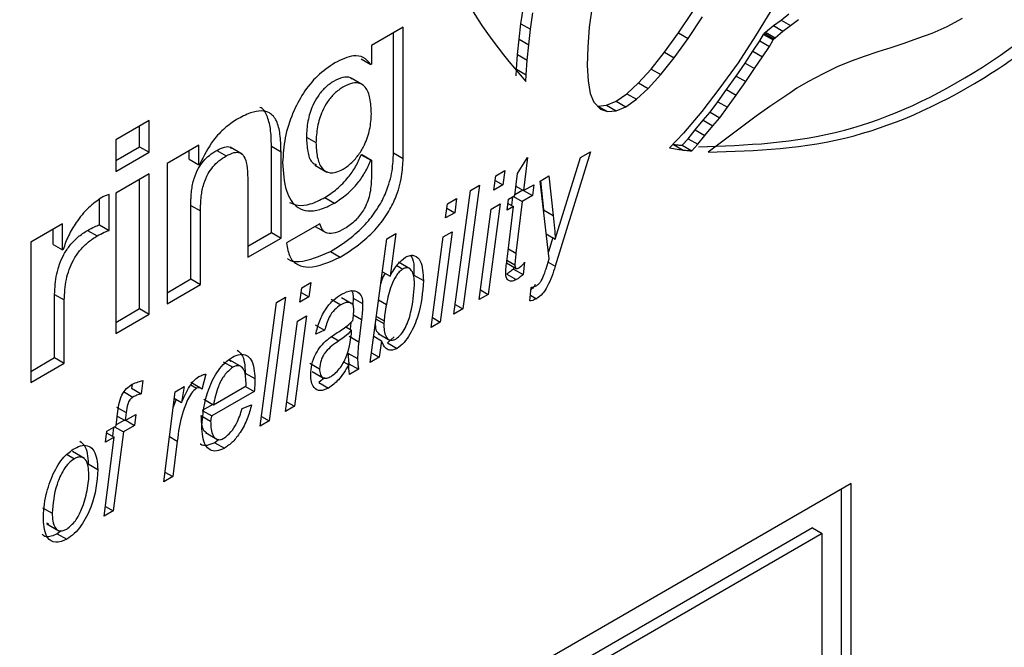
# Model space of a CAD drawing. Units: millimetres. Extents: x 4 to 295, y 48 to 227.
# Drawn here: x 146 to 148, y 101 to 102 of the extents above; entities that cross this region are included whole.
import ezdxf

# ---------------------------------------------------------------- set-up
doc = ezdxf.new("R2010")
doc.units = ezdxf.units.MM

msp = doc.modelspace()

# ---------------------------------------------------------------- linework, layer by layer
at = {"color": 7, "linetype": 'Continuous', "lineweight": 25}
for p, q in [((147.4583, 102.2727), (147.4519, 102.2247)), ((147.3079, 102.2317), (147.3133, 102.2662)), ((147.3281, 102.22), (147.3335, 102.2545)), ((147.6394, 102.2124), (147.6691, 102.2576)), ((147.8369, 102.2643), (147.8011, 102.2062)), ((147.8545, 102.2395), (147.8708, 102.2526)), ((147.3046, 102.1991), (147.3079, 102.2317)), ((147.3079, 102.2317), (147.3281, 102.22)), ((147.6596, 102.2008), (147.6893, 102.2459)), ((147.8384, 102.2277), (147.8545, 102.2395)), ((147.8545, 102.2395), (147.8747, 102.2278)), ((147.8747, 102.2278), (147.891, 102.2409)), ((148.2351, 102.2429), (148.2025, 102.2255)), ((147.0608, 102.2245), (146.9942, 102.1861)), ((147.0406, 101.9605), (147.0406, 102.2128)), ((147.0608, 101.9488), (147.0608, 102.2245)), ((147.3248, 102.1874), (147.3281, 102.22)), ((147.4519, 102.2247), (147.4487, 102.1824)), ((147.61, 102.1718), (147.6394, 102.2124)), ((147.6394, 102.2124), (147.6596, 102.2008)), ((147.8179, 102.2093), (147.8194, 102.2119)), ((147.8194, 102.2119), (147.8217, 102.2138)), ((147.8194, 102.2119), (147.8396, 102.2003)), ((147.8217, 102.2138), (147.8384, 102.2277)), ((147.8217, 102.2138), (147.8419, 102.2022)), ((147.8384, 102.2277), (147.8586, 102.216)), ((147.8419, 102.2022), (147.8586, 102.216)), ((147.8586, 102.216), (147.8747, 102.2278)), ((148.1709, 102.2111), (148.1413, 102.2007)), ((148.2025, 102.2255), (148.1709, 102.2111)), ((147.3013, 102.1672), (147.3046, 102.1991)), ((147.3046, 102.1991), (147.3248, 102.1874)), ((147.6302, 102.1601), (147.6596, 102.2008)), ((147.8011, 102.2062), (147.7642, 102.1499)), ((147.7951, 102.174), (147.81, 102.1955)), ((147.81, 102.1955), (147.8179, 102.2093)), ((147.81, 102.1955), (147.8302, 102.1838)), ((147.8179, 102.2093), (147.8381, 102.1976)), ((147.8302, 102.1838), (147.8381, 102.1976)), ((147.8381, 102.1976), (147.8396, 102.2003)), ((147.8396, 102.2003), (147.8419, 102.2022)), ((148.1127, 102.1903), (148.0848, 102.1808)), ((148.1413, 102.2007), (148.1127, 102.1903)), ((146.9942, 102.1861), (146.9942, 102.1468)), ((147.3216, 102.1556), (147.3248, 102.1874)), ((147.4487, 102.1824), (147.4474, 102.1441)), ((147.5817, 102.1366), (147.61, 102.1718)), ((147.61, 102.1718), (147.6302, 102.1601)), ((147.7789, 102.1493), (147.7951, 102.174)), ((147.7951, 102.174), (147.8153, 102.1623)), ((147.8153, 102.1623), (147.8302, 102.1838)), ((148.058, 102.1729), (148.0293, 102.1628)), ((148.0848, 102.1808), (148.058, 102.1729)), ((146.973, 102.1578), (146.9932, 102.1462)), ((147.2989, 102.1361), (147.3013, 102.1672)), ((147.3013, 102.1672), (147.3216, 102.1556)), ((147.3191, 102.1244), (147.3216, 102.1556)), ((147.602, 102.1249), (147.6302, 102.1601)), ((147.7642, 102.1499), (147.7263, 102.0969)), ((147.7603, 102.122), (147.7789, 102.1493)), ((147.7789, 102.1493), (147.7991, 102.1377)), ((147.7991, 102.1377), (147.8153, 102.1623)), ((148.0018, 102.1532), (147.9723, 102.1413)), ((148.0293, 102.1628), (148.0018, 102.1532)), ((146.9942, 102.1468), (146.9932, 102.1462)), ((147.2984, 102.1221), (147.2989, 102.1361)), ((147.2989, 102.1361), (147.3191, 102.1244)), ((147.4474, 102.1441), (147.4495, 102.1116)), ((147.5552, 102.1074), (147.5817, 102.1366)), ((147.5817, 102.1366), (147.602, 102.1249)), ((147.7805, 102.1103), (147.7991, 102.1377)), ((147.9723, 102.1413), (147.943, 102.1268)), ((146.9768, 102.103), (146.9516, 102.1176)), ((147.3186, 102.1104), (147.3191, 102.1244)), ((147.4495, 102.1116), (147.4539, 102.0852)), ((147.531, 102.0849), (147.5552, 102.1074)), ((147.5552, 102.1074), (147.5754, 102.0958)), ((147.5754, 102.0958), (147.602, 102.1249)), ((147.7403, 102.0938), (147.7603, 102.122)), ((147.7603, 102.122), (147.7805, 102.1103)), ((147.7606, 102.0821), (147.7805, 102.1103)), ((147.911, 102.1096), (147.888, 102.0964)), ((147.943, 102.1268), (147.911, 102.1096)), ((147.5512, 102.0732), (147.5754, 102.0958)), ((147.7263, 102.0969), (147.6879, 102.0476)), ((147.7218, 102.0679), (147.7403, 102.0938)), ((147.7403, 102.0938), (147.7606, 102.0821)), ((147.8729, 102.0863), (147.8544, 102.0732)), ((147.888, 102.0964), (147.8729, 102.0863)), ((147.4539, 102.0852), (147.4614, 102.0671)), ((147.4614, 102.0671), (147.4751, 102.0525)), ((147.4881, 102.0607), (147.5083, 102.0693)), ((147.5083, 102.0693), (147.531, 102.0849)), ((147.5083, 102.0693), (147.5285, 102.0576)), ((147.5285, 102.0576), (147.5512, 102.0732)), ((147.531, 102.0849), (147.5512, 102.0732)), ((147.7056, 102.0462), (147.7218, 102.0679)), ((147.7218, 102.0679), (147.742, 102.0563)), ((147.742, 102.0563), (147.7606, 102.0821)), ((147.8544, 102.0732), (147.8307, 102.0581)), ((147.4685, 102.0594), (147.4699, 102.059)), ((147.4699, 102.059), (147.4881, 102.0607)), ((147.4699, 102.059), (147.4901, 102.0473)), ((147.4751, 102.0525), (147.4901, 102.0473)), ((147.4881, 102.0607), (147.5083, 102.049)), ((147.4901, 102.0473), (147.5083, 102.049)), ((147.5083, 102.049), (147.5285, 102.0576)), ((147.6879, 102.0476), (147.6498, 102.0023)), ((147.6912, 102.0291), (147.7056, 102.0462)), ((147.7056, 102.0462), (147.7258, 102.0345)), ((147.7258, 102.0345), (147.742, 102.0563)), ((147.8307, 102.0581), (147.8021, 102.0379)), ((146.5272, 102.0287), (146.4572, 101.9882)), ((146.5272, 101.962), (146.5272, 102.0287)), ((147.6742, 102.0087), (147.6912, 102.0291)), ((147.6912, 102.0291), (147.7114, 102.0174)), ((147.8021, 102.0379), (147.7014, 101.9621)), ((147.7114, 102.0174), (147.7258, 102.0345)), ((146.507, 101.9737), (146.507, 102.017)), ((147.6596, 101.9904), (147.6742, 102.0087)), ((147.6742, 102.0087), (147.6944, 101.997)), ((147.6944, 101.997), (147.7114, 102.0174)), ((146.4572, 101.9882), (146.4572, 101.9216)), ((146.8576, 101.9938), (146.8778, 101.9822)), ((147.6498, 102.0023), (147.6205, 101.971)), ((147.6467, 101.9766), (147.6596, 101.9904)), ((147.6596, 101.9904), (147.6798, 101.9787)), ((147.6798, 101.9787), (147.6944, 101.997)), ((146.4572, 101.9449), (146.507, 101.9737)), ((146.4572, 101.9216), (146.5272, 101.962)), ((146.507, 101.9737), (146.5272, 101.962)), ((146.6318, 101.9768), (146.5652, 101.9384)), ((146.6116, 101.9475), (146.6116, 101.9651)), ((146.6318, 101.9358), (146.6318, 101.9768)), ((146.6693, 101.966), (146.6895, 101.9543)), ((146.7226, 101.9582), (146.6973, 101.9728)), ((146.7842, 101.7937), (146.7842, 101.9748)), ((146.7842, 101.9748), (146.8044, 101.9631)), ((146.8044, 101.782), (146.8044, 101.9631)), ((147.4547, 101.963), (147.3803, 101.7229)), ((147.4335, 101.9508), (147.4547, 101.963)), ((147.6288, 101.9782), (147.649, 101.9665)), ((147.6467, 101.9766), (147.6669, 101.965)), ((147.6669, 101.965), (147.6798, 101.9787)), ((146.6116, 101.9475), (146.6318, 101.9358)), ((146.973, 101.9568), (146.974, 101.9574)), ((146.973, 101.9568), (146.9932, 101.9451)), ((146.974, 101.9574), (146.9942, 101.9457)), ((146.9932, 101.9451), (146.9942, 101.9457)), ((146.9942, 101.9457), (146.9942, 101.907)), ((147.0406, 101.9605), (147.0608, 101.9488)), ((147.3007, 101.9177), (147.3217, 101.9508)), ((147.3217, 101.9508), (147.3137, 101.8816)), ((147.3805, 101.7798), (147.4335, 101.9508)), ((146.5652, 101.9384), (146.5652, 101.6439)), ((146.6333, 101.9366), (146.6318, 101.9358)), ((146.8755, 101.935), (146.9008, 101.9204)), ((147.2552, 101.9124), (147.2742, 101.9234)), ((147.2742, 101.9234), (147.2703, 101.8934)), ((146.5272, 101.9165), (146.4572, 101.876)), ((146.507, 101.6337), (146.507, 101.9048)), ((146.5272, 101.622), (146.5272, 101.9165)), ((146.7344, 101.9079), (146.7344, 101.7416)), ((147.2512, 101.8824), (147.2552, 101.9124)), ((147.2539, 101.9028), (147.2703, 101.8934)), ((147.2951, 101.8709), (147.3007, 101.9177)), ((147.3483, 101.9016), (147.367, 101.9124)), ((147.3676, 101.7381), (147.3483, 101.9016)), ((147.3491, 101.9021), (147.3557, 101.841)), ((147.367, 101.9124), (147.3759, 101.8294)), ((147.1675, 101.622), (147.202, 101.8816)), ((147.221, 101.8926), (147.1865, 101.633)), ((147.202, 101.8816), (147.221, 101.8926)), ((147.2703, 101.8934), (147.2512, 101.8824)), ((147.3122, 101.8825), (147.2953, 101.8728)), ((147.2975, 101.891), (147.3137, 101.8816)), ((147.3137, 101.8816), (147.335, 101.8939)), ((147.3137, 101.8816), (147.3324, 101.8709)), ((147.335, 101.8939), (147.3324, 101.8709)), ((146.4233, 101.8097), (146.4233, 101.8634)), ((146.4435, 101.798), (146.4435, 101.8732)), ((146.4572, 101.876), (146.4572, 101.5816)), ((146.8966, 101.8671), (146.9168, 101.8554)), ((147.1541, 101.854), (147.1731, 101.865)), ((147.1731, 101.865), (147.1691, 101.835)), ((147.2791, 101.8402), (147.2818, 101.8632)), ((147.2818, 101.8632), (147.2951, 101.8709)), ((147.2906, 101.8683), (147.2884, 101.8502)), ((147.2924, 101.8693), (147.3111, 101.8586)), ((147.3111, 101.8586), (147.2978, 101.7501)), ((147.3324, 101.8709), (147.3111, 101.8586)), ((146.615, 101.696), (146.615, 101.8503)), ((146.615, 101.8503), (146.6352, 101.8387)), ((146.6352, 101.6843), (146.6352, 101.8387)), ((147.1501, 101.824), (147.1541, 101.854)), ((147.1528, 101.8445), (147.1691, 101.835)), ((147.2206, 101.6527), (147.2459, 101.8425)), ((147.2649, 101.8535), (147.2397, 101.6637)), ((147.2459, 101.8425), (147.2649, 101.8535)), ((147.2925, 101.8478), (147.2791, 101.8402)), ((147.2791, 101.7373), (147.2925, 101.8478)), ((147.2808, 101.8546), (147.2925, 101.8478)), ((147.3557, 101.841), (147.3759, 101.8294)), ((147.1691, 101.835), (147.1501, 101.824)), ((146.3458, 101.8117), (146.2792, 101.7733)), ((146.3256, 101.7687), (146.3256, 101.8)), ((146.3458, 101.757), (146.3458, 101.8117)), ((146.3981, 101.798), (146.4183, 101.7864)), ((146.4233, 101.8097), (146.4435, 101.798)), ((146.8857, 101.8119), (146.8162, 101.7717)), ((146.8759, 101.8062), (146.8997, 101.7925)), ((146.7344, 101.7649), (146.7842, 101.7937)), ((146.7344, 101.7416), (146.8044, 101.782)), ((146.7842, 101.7937), (146.8044, 101.782)), ((146.9918, 101.5206), (147.0264, 101.7803)), ((147.0264, 101.7803), (147.0454, 101.7913)), ((147.0454, 101.7913), (147.0335, 101.7017)), ((147.1195, 101.5944), (147.1448, 101.7841)), ((147.1638, 101.7951), (147.1385, 101.6053)), ((147.1448, 101.7841), (147.1638, 101.7951)), ((147.3614, 101.7908), (147.3805, 101.7798)), ((147.3751, 101.7829), (147.3658, 101.7531)), ((146.2792, 101.7733), (146.2792, 101.4788)), ((146.3256, 101.7687), (146.3458, 101.757)), ((146.3468, 101.7576), (146.3458, 101.757)), ((146.9085, 101.7537), (146.9287, 101.7421)), ((147.2789, 101.7353), (147.2955, 101.7257)), ((147.3611, 101.7174), (147.3676, 101.7381)), ((147.0478, 101.7242), (147.0604, 101.7169)), ((147.0764, 101.7165), (147.0511, 101.7311)), ((147.2777, 101.7297), (147.2979, 101.718)), ((147.2929, 101.7209), (147.2924, 101.7168)), ((147.2924, 101.7168), (147.3126, 101.7052)), ((147.316, 101.7311), (147.3126, 101.7052)), ((147.3655, 101.7314), (147.3803, 101.7229)), ((146.5652, 101.6672), (146.615, 101.696)), ((146.615, 101.696), (146.6352, 101.6843)), ((147.0172, 101.7112), (147.0335, 101.7017)), ((147.0833, 101.7042), (147.1035, 101.6925)), ((147.2783, 101.7063), (147.2985, 101.6946)), ((146.5652, 101.6439), (146.6352, 101.6843)), ((146.8441, 101.6474), (146.8481, 101.6773)), ((146.8481, 101.6773), (146.8671, 101.6883)), ((146.8671, 101.6883), (146.8631, 101.6584)), ((147.2233, 101.6731), (147.2397, 101.6637)), ((147.327, 101.6499), (147.3297, 101.6783)), ((146.329, 101.5309), (146.329, 101.6636)), ((146.329, 101.6636), (146.3492, 101.652)), ((146.3492, 101.5192), (146.3492, 101.652)), ((146.8139, 101.6576), (146.7794, 101.398)), ((146.7949, 101.6466), (146.8139, 101.6576)), ((146.8631, 101.6584), (146.8441, 101.6474)), ((146.8468, 101.6678), (146.8631, 101.6584)), ((146.91, 101.6534), (146.9302, 101.6418)), ((146.9316, 101.6571), (146.9518, 101.6455)), ((146.9556, 101.656), (146.955, 101.6416)), ((146.9556, 101.656), (146.9758, 101.6443)), ((147.2397, 101.6637), (147.2206, 101.6527)), ((147.3282, 101.6619), (147.3409, 101.6546)), ((146.4572, 101.6049), (146.507, 101.6337)), ((146.507, 101.6337), (146.5272, 101.622)), ((146.7604, 101.387), (146.7949, 101.6466)), ((147.1865, 101.633), (147.1675, 101.622)), ((147.1702, 101.6425), (147.1865, 101.633)), ((146.4572, 101.5816), (146.5272, 101.622)), ((146.8578, 101.6184), (146.8325, 101.4287)), ((146.8388, 101.6075), (146.8578, 101.6184)), ((146.9734, 101.6106), (146.9678, 101.5641)), ((147.0039, 101.6117), (147.0202, 101.6023)), ((147.0047, 101.6175), (147.021, 101.6081)), ((147.1222, 101.6148), (147.1385, 101.6053)), ((146.8135, 101.4177), (146.8388, 101.6075)), ((146.8758, 101.5999), (146.896, 101.5882)), ((146.9403, 101.5955), (146.9527, 101.5883)), ((146.9511, 101.6048), (146.9494, 101.5903)), ((147.021, 101.6081), (147.0202, 101.6023)), ((147.1385, 101.6053), (147.1195, 101.5944)), ((146.896, 101.5882), (146.8773, 101.5805)), ((146.9106, 101.575), (146.9259, 101.5662)), ((146.9476, 101.5757), (146.9678, 101.5641)), ((146.9991, 101.5759), (147.0155, 101.5665)), ((147.0083, 101.5818), (147.0335, 101.5672)), ((147.0423, 101.5743), (147.0283, 101.5619)), ((147.0155, 101.5665), (147.0108, 101.5316)), ((147.0283, 101.5619), (147.0485, 101.5503)), ((146.2792, 101.5021), (146.329, 101.5309)), ((146.329, 101.5309), (146.3492, 101.5192)), ((146.945, 101.5405), (146.9652, 101.5289)), ((147.0108, 101.5316), (146.9918, 101.5206)), ((146.9945, 101.541), (147.0108, 101.5316)), ((146.2792, 101.4788), (146.3492, 101.5192)), ((146.6829, 101.5223), (146.7031, 101.5107)), ((146.7225, 101.5109), (146.6972, 101.5255)), ((146.8651, 101.519), (146.8853, 101.5073)), ((146.9355, 101.5223), (146.9465, 101.5159)), ((146.947, 101.5181), (146.9449, 101.5169)), ((146.947, 101.5181), (146.9672, 101.5065)), ((146.6467, 101.4965), (146.6384, 101.4641)), ((146.7294, 101.4986), (146.7496, 101.4869)), ((146.8699, 101.502), (146.8951, 101.4874)), ((146.8957, 101.4884), (146.8841, 101.4787)), ((146.9672, 101.5065), (146.9485, 101.4956)), ((146.4915, 101.4745), (146.4905, 101.4668)), ((146.4905, 101.4668), (146.5107, 101.4552)), ((146.5144, 101.4829), (146.5107, 101.4552)), ((146.582, 101.4592), (146.6009, 101.4701)), ((146.6009, 101.4701), (146.5955, 101.4369)), ((146.6351, 101.4669), (146.6149, 101.4786)), ((146.6149, 101.4736), (146.6269, 101.4667)), ((146.6625, 101.4319), (146.7309, 101.4714)), ((146.7295, 101.4706), (146.7481, 101.4598)), ((146.8841, 101.4787), (146.9043, 101.4671)), ((146.4733, 101.4597), (146.4935, 101.4481)), ((146.558, 101.2702), (146.582, 101.4592)), ((146.5803, 101.4457), (146.5955, 101.4369)), ((146.7481, 101.4598), (146.6592, 101.4085)), ((146.459, 101.4272), (146.4792, 101.4155)), ((146.5841, 101.4435), (146.5779, 101.4271)), ((146.6609, 101.4328), (146.639, 101.4202)), ((146.6423, 101.4436), (146.6625, 101.4319)), ((146.7229, 101.4238), (146.7425, 101.432)), ((146.8325, 101.4287), (146.8135, 101.4177)), ((146.8162, 101.4381), (146.8325, 101.4287)), ((146.4579, 101.3876), (146.4611, 101.4132)), ((146.4605, 101.4081), (146.477, 101.3986)), ((146.4792, 101.4155), (146.477, 101.3986)), ((146.477, 101.3986), (146.4995, 101.4116)), ((146.4995, 101.4116), (146.4968, 101.3885)), ((146.6363, 101.4091), (146.6565, 101.3975)), ((146.639, 101.4202), (146.6592, 101.4085)), ((146.7631, 101.4074), (146.7794, 101.398)), ((146.4383, 101.3763), (146.4579, 101.3876)), ((146.4528, 101.3846), (146.4504, 101.3662)), ((146.4546, 101.3857), (146.4733, 101.3749)), ((146.4754, 101.3995), (146.4582, 101.3895)), ((146.4968, 101.3885), (146.4733, 101.3749)), ((146.4782, 101.3993), (146.4968, 101.3885)), ((146.7794, 101.398), (146.7604, 101.387)), ((146.433, 101.198), (146.4543, 101.364)), ((146.4356, 101.3532), (146.4383, 101.3763)), ((146.4543, 101.364), (146.4356, 101.3532)), ((146.438, 101.3734), (146.4543, 101.364)), ((146.4733, 101.3749), (146.452, 101.209)), ((146.6456, 101.3736), (146.6709, 101.359)), ((146.5864, 101.3558), (146.577, 101.2812)), ((146.6739, 101.3591), (146.6653, 101.3524)), ((146.6653, 101.3524), (146.6855, 101.3407)), ((146.3552, 101.3276), (146.3706, 101.3187)), ((146.3917, 101.319), (146.3664, 101.3336)), ((146.3995, 101.3077), (146.4197, 101.2961)), ((146.577, 101.2812), (146.558, 101.2702)), ((146.5606, 101.2906), (146.577, 101.2812)), ((148.0017, 101.2669), (139.3144, 96.2518)), ((148.0017, 99.4705), (148.0017, 101.2669)), ((147.9815, 99.4821), (147.9815, 101.2552)), ((146.4356, 101.2185), (146.452, 101.209)), ((146.3037, 101.2159), (146.3239, 101.2043)), ((146.452, 101.209), (146.433, 101.198)), ((146.3122, 101.1843), (146.3159, 101.1818)), ((146.3128, 101.1823), (146.338, 101.1677)), ((147.9209, 101.1735), (146.2561, 100.2125)), ((147.9411, 101.1619), (146.2763, 100.2009)), ((146.3426, 101.1677), (146.3344, 101.1614)), ((146.3344, 101.1614), (146.3546, 101.1497)), ((147.9209, 101.1735), (147.9411, 101.1619)), ((147.9411, 100.602), (147.9411, 101.1619))]:
    msp.add_line(p, q, dxfattribs=at)
at = {"color": 1, "linetype": 'Continuous', "lineweight": 25}
for p, q in [((147.2818, 101.7593), (147.2978, 101.7501)), ((147.0093, 101.652), (147.0256, 101.6426)), ((146.9566, 101.6204), (146.9734, 101.6106)), ((146.5701, 101.3652), (146.5864, 101.3558))]:
    msp.add_line(p, q, dxfattribs=at)
at = {"color": 7, "linetype": 'Continuous', "lineweight": 25}
for points, knots in [([(147.1964, 102.7957), (147.1731, 102.7195), (147.1247, 102.5617), (147.1573, 102.2999), (147.2553, 102.1848), (147.3186, 102.1104)], [0, 0, 0, 0, 0.248262, 0.51426, 1, 1, 1, 1]), ([(147.6812, 101.9737), (147.7816, 101.9769), (147.9703, 101.9828), (148.2464, 102.1085), (148.4738, 102.282), (148.5757, 102.4308), (148.624, 102.5014)], [0, 0, 0, 0, 0.330172, 0.620943, 0.820384, 1, 1, 1, 1]), ([(147.7014, 101.9621), (147.8018, 101.9652), (147.9905, 101.9712), (148.2666, 102.0969), (148.494, 102.2703), (148.5959, 102.4192), (148.6442, 102.4897)], [0, 0, 0, 0, 0.330172, 0.620943, 0.820384, 1, 1, 1, 1]), ([(146.9173, 102.1496), (146.9049, 102.1412), (146.8812, 102.1252), (146.8503, 102.0869), (146.8266, 102.0417), (146.8108, 101.9907), (146.8088, 101.9576), (146.8078, 101.9406)], [0, 0, 0, 0, 0.198233, 0.378285, 0.555599, 0.772055, 1, 1, 1, 1]), ([(146.9932, 102.1462), (146.9883, 102.1518), (146.9789, 102.1626), (146.9526, 102.1668), (146.9309, 102.1562), (146.9173, 102.1496)], [0, 0, 0, 0, 0.290057, 0.555558, 1, 1, 1, 1]), ([(146.9537, 102.1154), (146.9525, 102.1164), (146.9476, 102.1204), (146.9337, 102.1194), (146.9152, 102.1118), (146.8967, 102.0983), (146.8816, 102.0803), (146.8685, 102.0562), (146.8593, 102.0258), (146.8582, 102.0048), (146.8576, 101.9938)], [0, 0, 0, 0, 0.037354, 0.156776, 0.295919, 0.419526, 0.530348, 0.639277, 0.811973, 1, 1, 1, 1]), ([(146.9942, 102.0425), (146.9938, 102.0538), (146.9929, 102.0752), (146.9843, 102.0975), (146.9707, 102.1078), (146.9541, 102.1081), (146.9353, 102.1), (146.917, 102.0867), (146.9018, 102.0687), (146.8887, 102.0445), (146.8795, 102.0141), (146.8784, 101.9931), (146.8778, 101.9822)], [0, 0, 0, 0, 0.13915, 0.264428, 0.342834, 0.424359, 0.519347, 0.60373, 0.679385, 0.753746, 0.87164, 1, 1, 1, 1]), ([(146.8044, 101.9631), (146.8041, 101.9757), (146.8035, 101.9992), (146.7964, 102.0283), (146.7826, 102.0456), (146.7629, 102.0503), (146.7389, 102.0453), (146.721, 102.0358), (146.7112, 102.0306)], [0, 0, 0, 0, 0.2037754, 0.3810298, 0.5414131, 0.6706542, 0.8188174, 1, 1, 1, 1]), ([(146.7842, 101.9748), (146.784, 101.9874), (146.7835, 102.0111), (146.7758, 102.0391), (146.7671, 102.0543), (146.7599, 102.0561), (146.7599, 102.0562)], [0, 0, 0, 0, 0.375197, 0.701563, 0.996865, 1, 1, 1, 1]), ([(146.7112, 102.0306), (146.7029, 102.0251), (146.6861, 102.0138), (146.6568, 101.983), (146.6423, 101.9544), (146.6333, 101.9366)], [0, 0, 0, 0, 0.271283, 0.547386, 1, 1, 1, 1]), ([(146.8778, 101.9822), (146.8783, 101.9718), (146.8793, 101.9517), (146.8883, 101.9277), (146.9036, 101.9176), (146.9202, 101.9195), (146.9358, 101.9265), (146.9526, 101.9388), (146.9682, 101.9569), (146.9821, 101.9809), (146.9923, 102.0111), (146.9936, 102.0318), (146.9942, 102.0425)], [0, 0, 0, 0, 0.1308679, 0.2561613, 0.3746821, 0.4375304, 0.508307, 0.5963293, 0.6758638, 0.7532831, 0.8729896, 1, 1, 1, 1]), ([(146.8576, 101.9938), (146.8582, 101.9837), (146.8594, 101.9638), (146.8659, 101.9415), (146.8758, 101.937), (146.8791, 101.9355)], [0, 0, 0, 0, 0.410606, 0.803721, 1, 1, 1, 1]), ([(146.615, 101.8503), (146.6153, 101.8605), (146.6157, 101.8786), (146.6207, 101.9055), (146.6296, 101.9274), (146.6413, 101.9441), (146.6545, 101.9567), (146.6641, 101.9628), (146.6693, 101.966)], [0, 0, 0, 0, 0.247942, 0.444446, 0.60594, 0.725184, 0.852804, 1, 1, 1, 1]), ([(146.6693, 101.966), (146.6747, 101.9686), (146.6847, 101.9736), (146.6956, 101.9746), (146.6989, 101.9713), (146.6995, 101.9708)], [0, 0, 0, 0, 0.493845, 0.913857, 1, 1, 1, 1]), ([(146.6895, 101.9543), (146.695, 101.9571), (146.7051, 101.9623), (146.7186, 101.962), (146.7283, 101.9528), (146.7337, 101.934), (146.7341, 101.9172), (146.7344, 101.9079)], [0, 0, 0, 0, 0.1850591, 0.3424504, 0.5000899, 0.7202113, 1, 1, 1, 1]), ([(147.6205, 101.971), (147.6258, 101.9701), (147.6352, 101.9685), (147.6448, 101.9671), (147.649, 101.9665)], [0, 0, 0, 0, 0.559191, 1, 1, 1, 1]), ([(147.6288, 101.9782), (147.6321, 101.9779), (147.638, 101.9773), (147.644, 101.9768), (147.6467, 101.9766)], [0, 0, 0, 0, 0.560497, 1, 1, 1, 1]), ([(147.649, 101.9665), (147.6523, 101.9662), (147.6582, 101.9656), (147.6642, 101.9652), (147.6669, 101.965)], [0, 0, 0, 0, 0.560497, 1, 1, 1, 1]), ([(146.6352, 101.8387), (146.6355, 101.8488), (146.6359, 101.867), (146.6409, 101.8938), (146.6498, 101.9158), (146.6615, 101.9324), (146.6747, 101.9451), (146.6843, 101.9511), (146.6895, 101.9543)], [0, 0, 0, 0, 0.247942, 0.444446, 0.60594, 0.725184, 0.852804, 1, 1, 1, 1]), ([(146.8966, 101.8671), (146.9051, 101.8727), (146.9221, 101.8837), (146.9441, 101.9067), (146.9618, 101.9315), (146.9693, 101.9483), (146.973, 101.9568)], [0, 0, 0, 0, 0.284151, 0.563386, 0.780117, 1, 1, 1, 1]), ([(146.9085, 101.7537), (146.9231, 101.7629), (146.9492, 101.7792), (146.9836, 101.8114), (147.0086, 101.8443), (147.0278, 101.8819), (147.039, 101.922), (147.0401, 101.9482), (147.0406, 101.9605)], [0, 0, 0, 0, 0.220769, 0.39541, 0.539031, 0.664775, 0.843428, 1, 1, 1, 1]), ([(146.9168, 101.8554), (146.9253, 101.861), (146.9423, 101.8721), (146.9643, 101.895), (146.982, 101.9198), (146.9895, 101.9366), (146.9932, 101.9451)], [0, 0, 0, 0, 0.284151, 0.563386, 0.780117, 1, 1, 1, 1]), ([(146.9287, 101.7421), (146.9433, 101.7512), (146.9694, 101.7675), (147.0038, 101.7997), (147.0288, 101.8326), (147.048, 101.8702), (147.0592, 101.9103), (147.0603, 101.9366), (147.0608, 101.9488)], [0, 0, 0, 0, 0.220769, 0.39541, 0.539031, 0.664775, 0.843428, 1, 1, 1, 1]), ([(146.8078, 101.9406), (146.809, 101.9198), (146.8114, 101.8803), (146.8332, 101.8465), (146.8604, 101.8373), (146.8869, 101.8402), (146.9064, 101.8501), (146.9168, 101.8554)], [0, 0, 0, 0, 0.293128, 0.556234, 0.691906, 0.836264, 1, 1, 1, 1]), ([(146.9942, 101.907), (146.9937, 101.8957), (146.9927, 101.8745), (146.9799, 101.8419), (146.9601, 101.8163), (146.9457, 101.8067), (146.938, 101.8016)], [0, 0, 0, 0, 0.295446, 0.554375, 0.759833, 1, 1, 1, 1]), ([(146.4282, 101.8672), (146.4186, 101.8605), (146.3993, 101.847), (146.3755, 101.8176), (146.3571, 101.7871), (146.3502, 101.7674), (146.3468, 101.7576)], [0, 0, 0, 0, 0.277886, 0.559245, 0.780194, 1, 1, 1, 1]), ([(146.4435, 101.8732), (146.4407, 101.8725), (146.4357, 101.8712), (146.4305, 101.8685), (146.4282, 101.8672)], [0, 0, 0, 0, 0.556232, 1, 1, 1, 1]), ([(146.8222, 101.8568), (146.828, 101.8542), (146.8407, 101.8485), (146.8668, 101.852), (146.8862, 101.8618), (146.8966, 101.8671)], [0, 0, 0, 0, 0.284434, 0.619713, 1, 1, 1, 1]), ([(147.3759, 101.8294), (147.3769, 101.8202), (147.3786, 101.8038), (147.3799, 101.7871), (147.3805, 101.7798)], [0, 0, 0, 0, 0.559995, 1, 1, 1, 1]), ([(146.329, 101.6636), (146.3297, 101.6777), (146.3309, 101.7043), (146.3439, 101.7417), (146.3612, 101.7676), (146.3784, 101.7854), (146.3912, 101.7936), (146.3981, 101.798)], [0, 0, 0, 0, 0.292138, 0.550972, 0.684993, 0.830499, 1, 1, 1, 1]), ([(146.3981, 101.798), (146.4031, 101.8007), (146.4115, 101.8054), (146.4198, 101.8084), (146.4233, 101.8097)], [0, 0, 0, 0, 0.589517, 1, 1, 1, 1]), ([(146.4183, 101.7864), (146.4233, 101.7891), (146.4317, 101.7937), (146.44, 101.7968), (146.4435, 101.798)], [0, 0, 0, 0, 0.589517, 1, 1, 1, 1]), ([(146.938, 101.8016), (146.9314, 101.7982), (146.9187, 101.7916), (146.9023, 101.7904), (146.8907, 101.7975), (146.8874, 101.8069), (146.8857, 101.8119)], [0, 0, 0, 0, 0.289451, 0.55542, 0.764382, 1, 1, 1, 1]), ([(146.3492, 101.652), (146.3499, 101.666), (146.3511, 101.6926), (146.3641, 101.7301), (146.3814, 101.756), (146.3986, 101.7738), (146.4114, 101.7819), (146.4183, 101.7864)], [0, 0, 0, 0, 0.292138, 0.550972, 0.684993, 0.830499, 1, 1, 1, 1]), ([(146.8162, 101.7717), (146.8178, 101.7611), (146.8209, 101.7407), (146.839, 101.7242), (146.8734, 101.7169), (146.9057, 101.7316), (146.9287, 101.7421)], [0, 0, 0, 0, 0.195856, 0.376454, 0.558894, 1, 1, 1, 1]), ([(146.8183, 101.7391), (146.8188, 101.7386), (146.8246, 101.7326), (146.8545, 101.7305), (146.8861, 101.7441), (146.9085, 101.7537)], [0, 0, 0, 0, 0.0226781, 0.3086272, 1, 1, 1, 1]), ([(147.0335, 101.7017), (147.0385, 101.7109), (147.0475, 101.7272), (147.0604, 101.7373), (147.066, 101.7417)], [0, 0, 0, 0, 0.561805, 1, 1, 1, 1]), ([(147.066, 101.7417), (147.0694, 101.7433), (147.0761, 101.7464), (147.0877, 101.7451), (147.1018, 101.7306), (147.1028, 101.7077), (147.1035, 101.6925)], [0, 0, 0, 0, 0.1253695, 0.2506533, 0.5004048, 1, 1, 1, 1]), ([(147.0761, 101.7455), (147.0762, 101.7454), (147.0843, 101.7378), (147.0838, 101.7209), (147.0833, 101.7042)], [0, 0, 0, 0, 0.010443, 1, 1, 1, 1]), ([(147.2762, 101.7088), (147.2766, 101.7141), (147.2773, 101.7234), (147.2786, 101.7331), (147.2791, 101.7373)], [0, 0, 0, 0, 0.55987, 1, 1, 1, 1]), ([(147.2978, 101.7501), (147.2972, 101.7455), (147.2963, 101.7373), (147.2957, 101.7293), (147.2955, 101.7257)], [0, 0, 0, 0, 0.560082, 1, 1, 1, 1]), ([(147.0604, 101.7169), (147.0578, 101.7151), (147.0526, 101.7113), (147.0438, 101.6993), (147.0327, 101.6758), (147.0284, 101.6559), (147.0256, 101.6426)], [0, 0, 0, 0, 0.124677, 0.249674, 0.499482, 1, 1, 1, 1]), ([(147.0849, 101.6833), (147.0844, 101.6934), (147.0836, 101.7085), (147.0746, 101.7186), (147.067, 101.72), (147.0626, 101.7179), (147.0604, 101.7169)], [0, 0, 0, 0, 0.499696, 0.749566, 0.874853, 1, 1, 1, 1]), ([(147.2924, 101.7168), (147.2898, 101.7146), (147.2852, 101.7106), (147.2804, 101.7076), (147.2783, 101.7063)], [0, 0, 0, 0, 0.55979, 1, 1, 1, 1]), ([(147.2955, 101.7257), (147.2956, 101.7242), (147.2957, 101.721), (147.2974, 101.7176), (147.3007, 101.7176), (147.3029, 101.7187), (147.304, 101.7193)], [0, 0, 0, 0, 0.280963, 0.559964, 0.779113, 1, 1, 1, 1]), ([(147.304, 101.7193), (147.3065, 101.721), (147.3108, 101.724), (147.3144, 101.7289), (147.316, 101.7311)], [0, 0, 0, 0, 0.559509, 1, 1, 1, 1]), ([(147.3803, 101.7229), (147.3757, 101.7085), (147.3693, 101.6886), (147.354, 101.6641), (147.3453, 101.6577), (147.3409, 101.6546)], [0, 0, 0, 0, 0.561013, 0.780625, 1, 1, 1, 1]), ([(147.3509, 101.6919), (147.3531, 101.6966), (147.3572, 101.7051), (147.3599, 101.7137), (147.3611, 101.7174)], [0, 0, 0, 0, 0.559357, 1, 1, 1, 1]), ([(147.023, 101.7078), (147.0204, 101.7033), (147.0161, 101.6956), (147.0143, 101.6878), (147.0136, 101.6845)], [0, 0, 0, 0, 0.586013, 1, 1, 1, 1]), ([(147.2814, 101.6936), (147.2796, 101.6957), (147.2765, 101.6995), (147.2763, 101.7059), (147.2762, 101.7088)], [0, 0, 0, 0, 0.558479, 1, 1, 1, 1]), ([(147.2985, 101.6946), (147.2948, 101.6929), (147.2882, 101.6898), (147.2834, 101.6924), (147.2814, 101.6936)], [0, 0, 0, 0, 0.559573, 1, 1, 1, 1]), ([(147.3126, 101.7052), (147.31, 101.7029), (147.3054, 101.6989), (147.3006, 101.6959), (147.2985, 101.6946)], [0, 0, 0, 0, 0.55979, 1, 1, 1, 1]), ([(147.0454, 101.57), (147.0494, 101.5731), (147.0573, 101.5792), (147.0691, 101.5992), (147.0809, 101.6354), (147.0833, 101.6641), (147.0849, 101.6833)], [0, 0, 0, 0, 0.124457, 0.249599, 0.499531, 1, 1, 1, 1]), ([(147.1035, 101.6925), (147.1017, 101.6681), (147.0988, 101.6315), (147.0793, 101.5859), (147.0634, 101.5619), (147.0534, 101.5541), (147.0485, 101.5503)], [0, 0, 0, 0, 0.49951, 0.749878, 0.875257, 1, 1, 1, 1]), ([(147.3384, 101.6844), (147.3368, 101.6817), (147.3342, 101.6771), (147.3307, 101.6745), (147.3292, 101.6734)], [0, 0, 0, 0, 0.607539, 1, 1, 1, 1]), ([(147.3297, 101.6783), (147.3318, 101.6787), (147.3356, 101.6795), (147.3396, 101.6816), (147.3413, 101.6825)], [0, 0, 0, 0, 0.559647, 1, 1, 1, 1]), ([(147.3413, 101.6825), (147.3433, 101.6838), (147.3468, 101.6861), (147.3496, 101.6901), (147.3509, 101.6919)], [0, 0, 0, 0, 0.560142, 1, 1, 1, 1]), ([(146.8773, 101.5805), (146.8797, 101.5897), (146.8844, 101.608), (146.8977, 101.6335), (146.9144, 101.6529), (146.9257, 101.6602), (146.9313, 101.6639)], [0, 0, 0, 0, 0.280424, 0.559881, 0.779713, 1, 1, 1, 1]), ([(146.9313, 101.6639), (146.9386, 101.6675), (146.9516, 101.674), (146.9616, 101.6702), (146.966, 101.6685)], [0, 0, 0, 0, 0.560034, 1, 1, 1, 1]), ([(146.9522, 101.6715), (146.9528, 101.6708), (146.9557, 101.6674), (146.9556, 101.661), (146.9556, 101.656)], [0, 0, 0, 0, 0.209144, 1, 1, 1, 1]), ([(146.966, 101.6685), (146.9692, 101.6654), (146.975, 101.6599), (146.9756, 101.6491), (146.9758, 101.6443)], [0, 0, 0, 0, 0.558548, 1, 1, 1, 1]), ([(147.3409, 101.6546), (147.3383, 101.6532), (147.3335, 101.6508), (147.329, 101.6502), (147.327, 101.6499)], [0, 0, 0, 0, 0.559719, 1, 1, 1, 1]), ([(146.9302, 101.6418), (146.9256, 101.6387), (146.9164, 101.6325), (146.9026, 101.6128), (146.8985, 101.5975), (146.896, 101.5882)], [0, 0, 0, 0, 0.280616, 0.560446, 1, 1, 1, 1]), ([(146.9518, 101.6455), (146.9481, 101.6463), (146.9416, 101.6479), (146.9337, 101.6437), (146.9302, 101.6418)], [0, 0, 0, 0, 0.5576121, 1, 1, 1, 1]), ([(146.9572, 101.6312), (146.957, 101.6347), (146.9567, 101.641), (146.9533, 101.6441), (146.9518, 101.6455)], [0, 0, 0, 0, 0.560164, 1, 1, 1, 1]), ([(146.9552, 101.6086), (146.9558, 101.6129), (146.9568, 101.6206), (146.9571, 101.628), (146.9572, 101.6312)], [0, 0, 0, 0, 0.560025, 1, 1, 1, 1]), ([(146.9758, 101.6443), (146.9756, 101.6382), (146.9753, 101.6272), (146.974, 101.6157), (146.9734, 101.6106)], [0, 0, 0, 0, 0.559947, 1, 1, 1, 1]), ([(147.0256, 101.6426), (147.0243, 101.636), (147.0219, 101.6241), (147.0213, 101.613), (147.021, 101.6081)], [0, 0, 0, 0, 0.560102, 1, 1, 1, 1]), ([(146.901, 101.5682), (146.9071, 101.5727), (146.9173, 101.5803), (146.9316, 101.5891), (146.9437, 101.5974), (146.9514, 101.6048), (146.9552, 101.6086)], [0, 0, 0, 0, 0.34007, 0.560287, 0.780433, 1, 1, 1, 1]), ([(147.0024, 101.6002), (147.0026, 101.5952), (147.0031, 101.586), (147.0087, 101.5825), (147.0112, 101.5809)], [0, 0, 0, 0, 0.555091, 1, 1, 1, 1]), ([(147.0202, 101.6023), (147.0207, 101.5922), (147.0214, 101.577), (147.0309, 101.5675), (147.0387, 101.5669), (147.0432, 101.569), (147.0454, 101.57)], [0, 0, 0, 0, 0.499511, 0.749299, 0.874618, 1, 1, 1, 1]), ([(146.9094, 101.4915), (146.9129, 101.4939), (146.9199, 101.4987), (146.9324, 101.5135), (146.9487, 101.5452), (146.9511, 101.5711), (146.9527, 101.5883)], [0, 0, 0, 0, 0.125311, 0.250744, 0.499594, 1, 1, 1, 1]), ([(146.9527, 101.5883), (146.9479, 101.5835), (146.9391, 101.5749), (146.9299, 101.5689), (146.9259, 101.5662)], [0, 0, 0, 0, 0.558518, 1, 1, 1, 1]), ([(146.8667, 101.4953), (146.8671, 101.5023), (146.868, 101.5163), (146.8761, 101.5378), (146.8878, 101.5559), (146.8966, 101.5641), (146.901, 101.5682)], [0, 0, 0, 0, 0.280195, 0.559849, 0.779678, 1, 1, 1, 1]), ([(146.9259, 101.5662), (146.9161, 101.5595), (146.9039, 101.5511), (146.8922, 101.5344), (146.8867, 101.522), (146.8859, 101.5132), (146.8853, 101.5073)], [0, 0, 0, 0, 0.50011, 0.62543, 0.75071, 1, 1, 1, 1]), ([(146.9678, 101.5641), (146.967, 101.5574), (146.9657, 101.5454), (146.9653, 101.5339), (146.9652, 101.5289)], [0, 0, 0, 0, 0.5600368, 1, 1, 1, 1]), ([(147.0485, 101.5503), (147.044, 101.5484), (147.0349, 101.5445), (147.0221, 101.5499), (147.018, 101.5602), (147.0155, 101.5665)], [0, 0, 0, 0, 0.279453, 0.55951, 1, 1, 1, 1]), ([(146.6379, 101.3867), (146.6404, 101.4125), (146.6442, 101.4511), (146.6679, 101.4986), (146.6866, 101.5209), (146.697, 101.5281), (146.7022, 101.5317)], [0, 0, 0, 0, 0.499135, 0.748959, 0.874541, 1, 1, 1, 1]), ([(146.7022, 101.5317), (146.7077, 101.5343), (146.7188, 101.5396), (146.7328, 101.5367), (146.7471, 101.5223), (146.7486, 101.5015), (146.7496, 101.4869)], [0, 0, 0, 0, 0.1870229, 0.3737345, 0.5609619, 1, 1, 1, 1]), ([(146.7123, 101.5468), (146.7157, 101.5441), (146.7274, 101.5345), (146.7286, 101.5135), (146.7294, 101.4986)], [0, 0, 0, 0, 0.291231, 1, 1, 1, 1]), ([(146.945, 101.5405), (146.9452, 101.5362), (146.9456, 101.5285), (146.9466, 101.5213), (146.947, 101.5181)], [0, 0, 0, 0, 0.559921, 1, 1, 1, 1]), ([(146.9652, 101.5289), (146.9654, 101.5246), (146.9658, 101.5169), (146.9668, 101.5096), (146.9672, 101.5065)], [0, 0, 0, 0, 0.559921, 1, 1, 1, 1]), ([(146.7031, 101.5107), (146.6968, 101.5055), (146.6843, 101.4951), (146.6695, 101.465), (146.6651, 101.4445), (146.6625, 101.4319)], [0, 0, 0, 0, 0.277667, 0.55818, 1, 1, 1, 1]), ([(146.6991, 101.5231), (146.6983, 101.5241), (146.6969, 101.5257), (146.6947, 101.5254), (146.6939, 101.5253)], [0, 0, 0, 0, 0.643834, 1, 1, 1, 1]), ([(146.731, 101.4784), (146.7304, 101.4891), (146.7295, 101.5052), (146.7187, 101.5141), (146.7102, 101.5142), (146.7055, 101.5118), (146.7031, 101.5107)], [0, 0, 0, 0, 0.499212, 0.748854, 0.87438, 1, 1, 1, 1]), ([(146.8853, 101.5073), (146.8856, 101.5032), (146.8863, 101.495), (146.8921, 101.4878), (146.9006, 101.4871), (146.9065, 101.49), (146.9094, 101.4915)], [0, 0, 0, 0, 0.280283, 0.559565, 0.779475, 1, 1, 1, 1]), ([(146.9465, 101.5159), (146.9399, 101.5045), (146.9279, 101.4842), (146.9115, 101.4723), (146.9043, 101.4671)], [0, 0, 0, 0, 0.560663, 1, 1, 1, 1]), ([(146.9485, 101.4956), (146.948, 101.4993), (146.947, 101.5059), (146.9467, 101.5128), (146.9465, 101.5159)], [0, 0, 0, 0, 0.5599119, 1, 1, 1, 1]), ([(146.5955, 101.4369), (146.6007, 101.4484), (146.6079, 101.4644), (146.6212, 101.4832), (146.6283, 101.4884), (146.6318, 101.491)], [0, 0, 0, 0, 0.560268, 0.78047, 1, 1, 1, 1]), ([(146.6318, 101.491), (146.6346, 101.4924), (146.6397, 101.4949), (146.6445, 101.496), (146.6467, 101.4965)], [0, 0, 0, 0, 0.559725, 1, 1, 1, 1]), ([(146.7496, 101.4869), (146.7495, 101.482), (146.7494, 101.4731), (146.7485, 101.4639), (146.7481, 101.4598)], [0, 0, 0, 0, 0.559925, 1, 1, 1, 1]), ([(146.9043, 101.4671), (146.8983, 101.4644), (146.8861, 101.4591), (146.8738, 101.4665), (146.8675, 101.4794), (146.867, 101.49), (146.8667, 101.4953)], [0, 0, 0, 0, 0.279224, 0.558333, 0.778921, 1, 1, 1, 1]), ([(146.4611, 101.4132), (146.462, 101.4196), (146.4637, 101.4322), (146.4685, 101.451), (146.4798, 101.4671), (146.488, 101.4723), (146.4921, 101.4749)], [0, 0, 0, 0, 0.281554, 0.560667, 0.779531, 1, 1, 1, 1]), ([(146.4921, 101.4749), (146.4963, 101.4768), (146.5039, 101.4803), (146.5112, 101.4821), (146.5144, 101.4829)], [0, 0, 0, 0, 0.559641, 1, 1, 1, 1]), ([(146.6269, 101.4667), (146.6232, 101.4634), (146.6158, 101.4569), (146.6055, 101.4374), (146.5928, 101.403), (146.589, 101.3747), (146.5864, 101.3558)], [0, 0, 0, 0, 0.123569, 0.248765, 0.498679, 1, 1, 1, 1]), ([(146.6384, 101.4641), (146.6368, 101.4658), (146.6339, 101.4689), (146.629, 101.4674), (146.6269, 101.4667)], [0, 0, 0, 0, 0.56198, 1, 1, 1, 1]), ([(146.7309, 101.4714), (146.7309, 101.4727), (146.731, 101.475), (146.731, 101.4774), (146.731, 101.4784)], [0, 0, 0, 0, 0.56, 1, 1, 1, 1]), ([(146.4935, 101.4481), (146.4911, 101.4464), (146.4875, 101.4439), (146.484, 101.4379), (146.4809, 101.4287), (146.48, 101.4214), (146.4792, 101.4155)], [0, 0, 0, 0, 0.248179, 0.373138, 0.498612, 1, 1, 1, 1]), ([(146.5107, 101.4552), (146.5075, 101.4541), (146.5019, 101.4524), (146.4961, 101.4494), (146.4935, 101.4481)], [0, 0, 0, 0, 0.5600443, 1, 1, 1, 1]), ([(146.7425, 101.432), (146.7399, 101.4222), (146.7346, 101.4025), (146.7204, 101.3756), (146.7036, 101.3531), (146.6915, 101.3449), (146.6855, 101.3407)], [0, 0, 0, 0, 0.279891, 0.56031, 0.78019, 1, 1, 1, 1]), ([(146.6363, 101.4091), (146.6365, 101.3974), (146.6369, 101.3811), (146.6461, 101.3746), (146.6486, 101.3728)], [0, 0, 0, 0, 0.721171, 1, 1, 1, 1]), ([(146.6592, 101.4085), (146.6584, 101.4064), (146.6569, 101.4026), (146.6566, 101.399), (146.6565, 101.3975)], [0, 0, 0, 0, 0.560339, 1, 1, 1, 1]), ([(146.6845, 101.3617), (146.6896, 101.3657), (146.6997, 101.3737), (146.7141, 101.3963), (146.7195, 101.4133), (146.7229, 101.4238)], [0, 0, 0, 0, 0.279107, 0.5597, 1, 1, 1, 1]), ([(146.6855, 101.3407), (146.68, 101.3383), (146.6689, 101.3333), (146.6546, 101.3361), (146.6406, 101.3512), (146.639, 101.3721), (146.6379, 101.3867)], [0, 0, 0, 0, 0.186867, 0.373793, 0.560894, 1, 1, 1, 1]), ([(146.6565, 101.3975), (146.657, 101.3862), (146.6579, 101.3694), (146.6685, 101.3591), (146.6771, 101.3582), (146.6821, 101.3605), (146.6845, 101.3617)], [0, 0, 0, 0, 0.499483, 0.749266, 0.874676, 1, 1, 1, 1]), ([(146.3711, 101.3405), (146.3767, 101.3432), (146.3878, 101.3485), (146.4021, 101.3458), (146.4168, 101.3317), (146.4185, 101.3107), (146.4197, 101.2961)], [0, 0, 0, 0, 0.1870434, 0.3739029, 0.561239, 1, 1, 1, 1]), ([(146.382, 101.3556), (146.3853, 101.353), (146.3972, 101.3438), (146.3985, 101.3228), (146.3995, 101.3077)], [0, 0, 0, 0, 0.283695, 1, 1, 1, 1]), ([(146.6653, 101.3524), (146.6599, 101.3501), (146.649, 101.3454), (146.6382, 101.3458), (146.6349, 101.3493), (146.6348, 101.3494)], [0, 0, 0, 0, 0.489523, 0.9792, 1, 1, 1, 1]), ([(146.3261, 101.2871), (146.3329, 101.2998), (146.3452, 101.3225), (146.3632, 101.335), (146.3711, 101.3405)], [0, 0, 0, 0, 0.559137, 1, 1, 1, 1]), ([(146.401, 101.2858), (146.4003, 101.2971), (146.3991, 101.314), (146.3871, 101.3226), (146.378, 101.3224), (146.3731, 101.3199), (146.3706, 101.3187)], [0, 0, 0, 0, 0.498615, 0.748672, 0.87432, 1, 1, 1, 1]), ([(146.3706, 101.3187), (146.3665, 101.3159), (146.3583, 101.3102), (146.3446, 101.2913), (146.3279, 101.254), (146.3255, 101.2242), (146.3239, 101.2043)], [0, 0, 0, 0, 0.12514, 0.250393, 0.500525, 1, 1, 1, 1]), ([(146.3053, 101.191), (146.306, 101.2082), (146.3073, 101.239), (146.3204, 101.2724), (146.3261, 101.2871)], [0, 0, 0, 0, 0.560123, 1, 1, 1, 1]), ([(146.4197, 101.2961), (146.4176, 101.2701), (146.4145, 101.231), (146.3893, 101.1833), (146.3705, 101.1607), (146.3599, 101.1534), (146.3546, 101.1497)], [0, 0, 0, 0, 0.499057, 0.748858, 0.874521, 1, 1, 1, 1]), ([(146.3973, 101.252), (146.3985, 101.2585), (146.4006, 101.2702), (146.4009, 101.2811), (146.401, 101.2858)], [0, 0, 0, 0, 0.559948, 1, 1, 1, 1]), ([(146.3544, 101.1711), (146.3608, 101.1764), (146.3737, 101.1871), (146.389, 101.2178), (146.3942, 101.239), (146.3973, 101.252)], [0, 0, 0, 0, 0.277899, 0.558491, 1, 1, 1, 1]), ([(146.3239, 101.2043), (146.3245, 101.1928), (146.3255, 101.1756), (146.3376, 101.1669), (146.3468, 101.1674), (146.3519, 101.1699), (146.3544, 101.1711)], [0, 0, 0, 0, 0.498853, 0.748749, 0.874337, 1, 1, 1, 1]), ([(146.3546, 101.1497), (146.3464, 101.1464), (146.3301, 101.1396), (146.3086, 101.1535), (146.3065, 101.1768), (146.3053, 101.191)], [0, 0, 0, 0, 0.2800025, 0.5600702, 1, 1, 1, 1]), ([(146.3344, 101.1614), (146.3259, 101.1574), (146.3132, 101.1514), (146.3052, 101.1578), (146.3026, 101.1598)], [0, 0, 0, 0, 0.671193, 1, 1, 1, 1])]:
    msp.add_open_spline(points, degree=3, knots=knots, dxfattribs=at)

doc.saveas('drawing.dxf')
